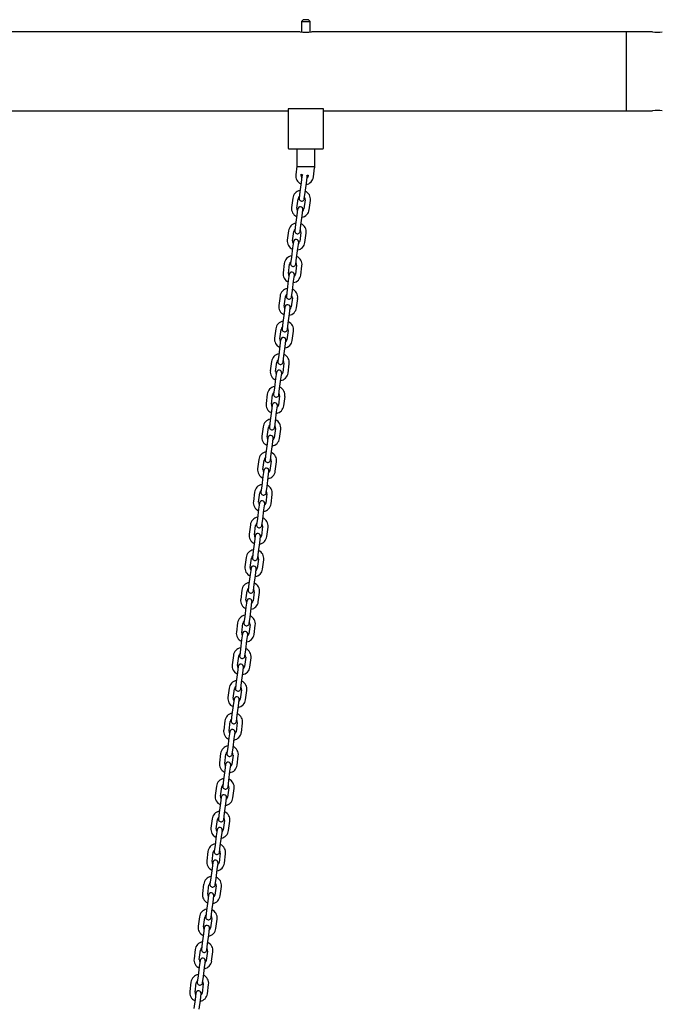
# Model space of a CAD drawing. Units: millimetres. Extents: x -4240 to 4660, y -3602 to 9167.
# Drawn here: x -611 to 111, y 8026 to 9132 of the extents above; entities that cross this region are included whole.
import ezdxf

# ---------------------------------------------------------------- set-up
doc = ezdxf.new("R2010")
doc.units = ezdxf.units.MM

# ---------------------------------------------------------------- blocks, each defined once
blk = doc.blocks.new('2D_pro_DWG')
at = {"color": 7, "linetype": 'Continuous'}
for p, q in [((-293, 9132), (-295, 9130)), ((-295, 9130), (-295, 9118.2)), ((-295, 9130), (-290, 9130)), ((-290, 9132), (-293, 9132)), ((-287, 9132), (-290, 9132)), ((-290, 9130), (-285, 9130)), ((-285, 9130), (-287, 9132)), ((-285, 9118.2), (-285, 9130)), ((-296.5, 9118.4), (-1083.6, 9118.4)), ((70, 9118.4), (-283.6, 9118.4)), ((99.6, 9118.4), (70, 9118.4)), ((70, 9118.4), (70, 9074)), ((70, 9118.4), (70, 9074)), ((70, 9074), (70, 9029.5)), ((70, 9074), (70, 9029.5)), ((-1070, 9029.5), (-310, 9029.5)), ((-310, 9031.7), (-310, 8988)), ((-309, 9032), (-309.7, 9032)), ((-271, 9032), (-309, 9032)), ((-270.3, 9032), (-271, 9032)), ((-270, 8988), (-270, 9031.7)), ((-270, 9029.5), (70, 9029.5)), ((70, 9029.5), (99.6, 9029.5)), ((-309, 8987), (-271, 8987)), ((-300, 8987), (-300, 8967)), ((-280, 8967), (-280, 8987)), ((-300, 8967.6), (-301.3, 8957.8)), ((-300, 8967), (-299, 8967)), ((-299, 8967), (-290, 8967)), ((-295.3, 8957.1), (-295.1, 8958.4)), ((-290, 8967), (-281, 8967)), ((-281.4, 8955.3), (-280.1, 8965.7)), ((-281, 8967), (-280, 8967)), ((-295.4, 8949), (-296.7, 8938.6)), ((-294.5, 8956), (-295.4, 8949)), ((-290.8, 8937.8), (-289.4, 8948.2)), ((-289.4, 8948.2), (-288.5, 8955.2)), ((-287.2, 8957.4), (-287.4, 8956)), ((-296.7, 8938.6), (-297.6, 8931.7)), ((-291.7, 8930.9), (-290.8, 8937.8)), ((-304.7, 8931.6), (-306, 8921.2)), ((-300.1, 8920.4), (-298.7, 8930.8)), ((-290.8, 8929.8), (-292.2, 8919.4)), ((-286.2, 8918.6), (-284.8, 8929)), ((-299.2, 8919.3), (-300.1, 8912.3)), ((-294.2, 8911.5), (-293.3, 8918.5)), ((-300.1, 8912.3), (-301.5, 8901.9)), ((-295.5, 8901.1), (-294.2, 8911.5)), ((-309.4, 8894.9), (-310.8, 8884.5)), ((-304.8, 8883.7), (-303.5, 8894.1)), ((-301.5, 8901.9), (-302.4, 8895)), ((-295.6, 8893.1), (-296.9, 8882.7)), ((-296.4, 8894.2), (-295.5, 8901.1)), ((-291, 8881.9), (-289.6, 8892.3)), ((-304, 8882.6), (-304.9, 8875.6)), ((-298.9, 8874.9), (-298, 8881.8)), ((-304.9, 8875.6), (-306.2, 8865.2)), ((-300.3, 8864.4), (-298.9, 8874.9)), ((-314.2, 8858.2), (-315.6, 8847.8)), ((-306.2, 8865.2), (-307.1, 8858.3)), ((-301.2, 8857.5), (-300.3, 8864.4)), ((-309.6, 8847), (-308.3, 8857.4)), ((-300.3, 8856.4), (-301.7, 8846)), ((-295.7, 8845.2), (-294.4, 8855.6)), ((-309.7, 8838.9), (-311, 8828.5)), ((-308.8, 8845.9), (-309.7, 8838.9)), ((-305.1, 8827.8), (-303.7, 8838.2)), ((-303.7, 8838.2), (-302.8, 8845.1)), ((-311, 8828.5), (-311.9, 8821.6)), ((-306, 8820.8), (-305.1, 8827.8)), ((-319, 8821.5), (-320.3, 8811.1)), ((-314.4, 8810.3), (-313, 8820.7)), ((-305.1, 8819.7), (-306.4, 8809.3)), ((-300.5, 8808.5), (-299.1, 8818.9)), ((-313.5, 8809.2), (-314.4, 8802.2)), ((-308.5, 8801.5), (-307.6, 8808.4)), ((-315.8, 8791.8), (-316.7, 8784.9)), ((-314.4, 8802.2), (-315.8, 8791.8)), ((-309.8, 8791.1), (-308.5, 8801.5)), ((-323.7, 8784.8), (-325.1, 8774.4)), ((-319.1, 8773.6), (-317.8, 8784)), ((-309.9, 8783), (-311.2, 8772.6)), ((-310.7, 8784.1), (-309.8, 8791.1)), ((-305.3, 8771.8), (-303.9, 8782.2)), ((-318.3, 8772.5), (-319.2, 8765.6)), ((-313.2, 8764.8), (-312.3, 8771.7)), ((-319.2, 8765.6), (-320.5, 8755.1)), ((-314.6, 8754.4), (-313.2, 8764.8)), ((-328.5, 8748.1), (-329.9, 8737.7)), ((-323.9, 8736.9), (-322.6, 8747.3)), ((-320.5, 8755.1), (-321.4, 8748.2)), ((-315.5, 8747.4), (-314.6, 8754.4)), ((-314.6, 8746.3), (-316, 8735.9)), ((-310, 8735.1), (-308.7, 8745.5)), ((-324, 8728.9), (-325.3, 8718.4)), ((-323, 8735.8), (-324, 8728.9)), ((-319.4, 8717.7), (-318, 8728.1)), ((-318, 8728.1), (-317.1, 8735)), ((-325.3, 8718.4), (-326.2, 8711.5)), ((-320.3, 8710.7), (-319.4, 8717.7)), ((-333.3, 8711.4), (-334.6, 8701)), ((-328.7, 8700.2), (-327.3, 8710.6)), ((-319.4, 8709.6), (-320.7, 8699.2)), ((-314.8, 8698.4), (-313.4, 8708.8)), ((-328.7, 8692.2), (-330.1, 8681.8)), ((-327.8, 8699.1), (-328.7, 8692.2)), ((-322.8, 8691.4), (-321.9, 8698.3)), ((-330.1, 8681.8), (-331, 8674.8)), ((-325, 8674), (-324.1, 8681)), ((-324.1, 8681), (-322.8, 8691.4)), ((-338, 8674.7), (-339.4, 8664.3)), ((-333.4, 8663.5), (-332.1, 8674)), ((-324.2, 8672.9), (-325.5, 8662.5)), ((-319.6, 8661.7), (-318.2, 8672.1)), ((-332.6, 8662.4), (-333.5, 8655.5)), ((-327.5, 8654.7), (-326.6, 8661.6)), ((-333.5, 8655.5), (-334.8, 8645.1)), ((-328.9, 8644.3), (-327.5, 8654.7)), ((-342.8, 8638), (-344.2, 8627.6)), ((-338.2, 8626.8), (-336.9, 8637.3)), ((-334.8, 8645.1), (-335.7, 8638.1)), ((-329.8, 8637.4), (-328.9, 8644.3)), ((-337.3, 8625.7), (-338.2, 8618.8)), ((-328.9, 8636.2), (-330.3, 8625.8)), ((-324.3, 8625), (-323, 8635.5)), ((-338.2, 8618.8), (-339.6, 8608.4)), ((-333.6, 8607.6), (-332.3, 8618)), ((-332.3, 8618), (-331.4, 8625)), ((-339.6, 8608.4), (-340.5, 8601.4)), ((-334.6, 8600.7), (-333.6, 8607.6)), ((-347.6, 8601.3), (-348.9, 8590.9)), ((-343, 8590.2), (-341.6, 8600.6)), ((-333.7, 8599.5), (-335, 8589.1)), ((-329.1, 8588.4), (-327.7, 8598.8)), ((-343, 8582.1), (-344.4, 8571.7)), ((-342.1, 8589), (-343, 8582.1)), ((-337.1, 8581.3), (-336.2, 8588.3)), ((-344.4, 8571.7), (-345.3, 8564.7)), ((-339.3, 8564), (-338.4, 8570.9)), ((-338.4, 8570.9), (-337.1, 8581.3)), ((-352.3, 8564.7), (-353.7, 8554.2)), ((-347.7, 8553.5), (-346.4, 8563.9)), ((-338.5, 8562.8), (-339.8, 8552.4)), ((-333.9, 8551.7), (-332.5, 8562.1)), ((-346.9, 8552.3), (-347.8, 8545.4)), ((-341.8, 8544.6), (-340.9, 8551.6)), ((-347.8, 8545.4), (-349.1, 8535)), ((-343.2, 8534.2), (-341.8, 8544.6)), ((-357.1, 8528), (-358.5, 8517.5)), ((-352.5, 8516.8), (-351.2, 8527.2)), ((-349.1, 8535), (-350, 8528)), ((-343.2, 8526.2), (-344.6, 8515.7)), ((-344.1, 8527.3), (-343.2, 8534.2)), ((-351.6, 8515.7), (-352.5, 8508.7)), ((-338.6, 8515), (-337.3, 8525.4)), ((-352.5, 8508.7), (-353.9, 8498.3)), ((-347.9, 8497.5), (-346.6, 8507.9)), ((-346.6, 8507.9), (-345.7, 8514.9)), ((-353.9, 8498.3), (-354.8, 8491.4)), ((-348.8, 8490.6), (-347.9, 8497.5)), ((-361.9, 8491.3), (-363.2, 8480.9)), ((-357.3, 8480.1), (-355.9, 8490.5)), ((-348, 8489.5), (-349.3, 8479.1)), ((-343.4, 8478.3), (-342, 8488.7)), ((-357.3, 8472), (-358.7, 8461.6)), ((-356.4, 8479), (-357.3, 8472)), ((-352.7, 8460.8), (-351.4, 8471.2)), ((-351.4, 8471.2), (-350.5, 8478.2)), ((-358.7, 8461.6), (-359.6, 8454.7)), ((-353.6, 8453.9), (-352.7, 8460.8)), ((-366.6, 8454.6), (-368, 8444.2)), ((-362, 8443.4), (-360.7, 8453.8)), ((-352.7, 8452.8), (-354.1, 8442.4)), ((-348.2, 8441.6), (-346.8, 8452)), ((-361.2, 8442.3), (-362.1, 8435.3)), ((-356.1, 8434.6), (-355.2, 8441.5)), ((-362.1, 8435.3), (-363.4, 8424.9)), ((-357.5, 8424.1), (-356.1, 8434.6)), ((-371.4, 8417.9), (-372.8, 8407.5)), ((-366.8, 8406.7), (-365.4, 8417.1)), ((-363.4, 8424.9), (-364.3, 8418)), ((-357.5, 8416.1), (-358.9, 8405.7)), ((-358.4, 8417.2), (-357.5, 8424.1)), ((-365.9, 8405.6), (-366.8, 8398.6)), ((-360.9, 8397.9), (-360, 8404.8)), ((-352.9, 8404.9), (-351.6, 8415.3)), ((-366.8, 8398.6), (-368.2, 8388.2)), ((-362.2, 8387.5), (-360.9, 8397.9)), ((-368.2, 8388.2), (-369.1, 8381.3)), ((-363.1, 8380.5), (-362.2, 8387.5)), ((-376.2, 8381.2), (-377.5, 8370.8)), ((-371.6, 8370), (-370.2, 8380.4)), ((-362.3, 8379.4), (-363.6, 8369)), ((-357.7, 8368.2), (-356.3, 8378.6)), ((-371.6, 8361.9), (-373, 8351.5)), ((-370.7, 8368.9), (-371.6, 8361.9)), ((-367, 8350.8), (-365.7, 8361.2)), ((-365.7, 8361.2), (-364.8, 8368.1)), ((-373, 8351.5), (-373.9, 8344.6)), ((-367.9, 8343.8), (-367, 8350.8)), ((-380.9, 8344.5), (-382.3, 8334.1)), ((-376.3, 8333.3), (-375, 8343.7)), ((-367, 8342.7), (-368.4, 8332.3)), ((-362.4, 8331.5), (-361.1, 8341.9)), ((-375.5, 8332.2), (-376.4, 8325.3)), ((-370.4, 8324.5), (-369.5, 8331.4)), ((-376.4, 8325.3), (-377.7, 8314.8)), ((-371.8, 8314.1), (-370.4, 8324.5)), ((-385.7, 8307.8), (-387, 8297.4)), ((-381.1, 8296.6), (-379.7, 8307)), ((-377.7, 8314.8), (-378.6, 8307.9)), ((-371.8, 8306), (-373.2, 8295.6)), ((-372.7, 8307.1), (-371.8, 8314.1)), ((-367.2, 8294.8), (-365.9, 8305.2)), ((-380.2, 8295.5), (-381.1, 8288.6)), ((-375.2, 8287.8), (-374.3, 8294.7)), ((-381.1, 8288.6), (-382.5, 8278.1)), ((-376.5, 8277.4), (-375.2, 8287.8)), ((-382.5, 8278.1), (-383.4, 8271.2)), ((-377.4, 8270.4), (-376.5, 8277.4)), ((-390.5, 8271.1), (-391.8, 8260.7)), ((-385.9, 8259.9), (-384.5, 8270.3)), ((-376.6, 8269.3), (-377.9, 8258.9)), ((-372, 8258.1), (-370.6, 8268.5)), ((-385.9, 8251.9), (-387.3, 8241.5)), ((-385, 8258.8), (-385.9, 8251.9)), ((-381.3, 8240.7), (-380, 8251.1)), ((-380, 8251.1), (-379, 8258)), ((-387.3, 8241.5), (-388.2, 8234.5)), ((-382.2, 8233.7), (-381.3, 8240.7)), ((-395.2, 8234.4), (-396.6, 8224)), ((-390.6, 8223.2), (-389.3, 8233.7)), ((-381.3, 8232.6), (-382.7, 8222.2)), ((-376.7, 8221.4), (-375.4, 8231.8)), ((-389.8, 8222.1), (-390.7, 8215.2)), ((-384.7, 8214.4), (-383.8, 8221.3)), ((-390.7, 8215.2), (-392, 8204.8)), ((-386.1, 8204), (-384.7, 8214.4)), ((-400, 8197.7), (-401.3, 8187.3)), ((-395.4, 8186.5), (-394, 8197)), ((-392, 8204.8), (-392.9, 8197.8)), ((-386.1, 8195.9), (-387.5, 8185.5)), ((-387, 8197), (-386.1, 8204)), ((-381.5, 8184.7), (-380.2, 8195.2)), ((-394.5, 8185.4), (-395.4, 8178.5)), ((-389.5, 8177.7), (-388.6, 8184.7)), ((-395.4, 8178.5), (-396.8, 8168.1)), ((-390.8, 8167.3), (-389.5, 8177.7)), ((-396.8, 8168.1), (-397.7, 8161.1)), ((-391.7, 8160.4), (-390.8, 8167.3)), ((-404.8, 8161), (-406.1, 8150.6)), ((-400.2, 8149.9), (-398.8, 8160.3)), ((-390.9, 8159.2), (-392.2, 8148.8)), ((-386.3, 8148.1), (-384.9, 8158.5)), ((-400.2, 8141.8), (-401.5, 8131.4)), ((-399.3, 8148.7), (-400.2, 8141.8)), ((-395.6, 8130.6), (-394.2, 8141)), ((-394.2, 8141), (-393.3, 8148)), ((-401.5, 8131.4), (-402.5, 8124.4)), ((-396.5, 8123.7), (-395.6, 8130.6)), ((-409.5, 8124.3), (-410.9, 8113.9)), ((-404.9, 8113.2), (-403.6, 8123.6)), ((-395.6, 8122.5), (-397, 8112.1)), ((-391, 8111.4), (-389.7, 8121.8)), ((-404.1, 8112), (-405, 8105.1)), ((-399, 8104.3), (-398.1, 8111.3)), ((-405, 8105.1), (-406.3, 8094.7)), ((-400.4, 8093.9), (-399, 8104.3)), ((-414.3, 8087.7), (-415.6, 8077.2)), ((-409.7, 8076.5), (-408.3, 8086.9)), ((-406.3, 8094.7), (-407.2, 8087.7)), ((-400.4, 8085.9), (-401.8, 8075.4)), ((-401.3, 8087), (-400.4, 8093.9)), ((-395.8, 8074.7), (-394.5, 8085.1)), ((-408.8, 8075.4), (-409.7, 8068.4)), ((-403.8, 8067.6), (-402.9, 8074.6)), ((-409.7, 8068.4), (-411.1, 8058)), ((-405.1, 8057.2), (-403.8, 8067.6)), ((-419.1, 8051), (-420.4, 8040.6)), ((-411.1, 8058), (-412, 8051.1)), ((-406, 8050.3), (-405.1, 8057.2)), ((-414.5, 8039.8), (-413.1, 8050.2)), ((-405.2, 8049.2), (-406.5, 8038.7)), ((-400.6, 8038), (-399.2, 8048.4)), ((-414.5, 8031.7), (-415.8, 8021.3)), ((-413.6, 8038.7), (-414.5, 8031.7)), ((-409.9, 8020.5), (-408.5, 8030.9)), ((-408.5, 8030.9), (-407.6, 8037.9))]:
    blk.add_line(p, q, dxfattribs=at)
at = {"color": 7, "linetype": 'Continuous', "const_width": 0.3, "flags": 128}
for points in [[(-309.7, 9032), (-309.9, 9031.9), (-310, 9031.8), (-310, 9031.7)], [(-270, 9031.7), (-270, 9031.8), (-270.1, 9031.9), (-270.3, 9032)]]:
    blk.add_lwpolyline(points, dxfattribs=at)
at = {"color": 7, "linetype": 'Continuous'}
for centre, radius, start, end in [((-290, 9162.4), 44.5, 261.5944, 278.2995), ((105, 9162.5), 44.5, 262.9389, 277.1061), ((105, 8985.4), 44.5, 82.8942, 97.017), ((-309, 8988), 1, 180, 270), ((-271, 8988), 1, 270, 0), ((-291.4, 8956.6), 10, 172.6, 245.1424), ((-290, 8967), 10, 239.0218, 248.6847), ((-290, 8967), 10, 239.0218, 248.6847), ((-291.5, 8955.6), 3, 135.8856, 172.6), ((-290, 8967), 10, 352.6, 0), ((-290, 8967), 10, 350.2835, 0), ((-290, 8967), 10, 352.6, 0), ((-291.4, 8956.6), 4, 172.6, 214.0096), ((-291.4, 8956.6), 10, 280.0576, 352.6), ((-290, 8967), 10, 276.5153, 286.1782), ((-290, 8967), 10, 276.5153, 286.1782), ((-291.5, 8955.6), 3, 352.6, 29.3144), ((-291.4, 8956.6), 4, 311.1904, 352.6), ((-294.8, 8930.3), 10, 100.0576, 172.6), ((-294.8, 8930.3), 10, 352.6, 65.1424), ((-294.8, 8930.3), 4, 131.1904, 172.6), ((-294.6, 8931.3), 3, 172.6, 352.6), ((-294.8, 8930.3), 4, 352.6, 34.0096), ((-296.1, 8919.9), 10, 172.6, 245.1424), ((-296.1, 8919.9), 4, 172.6, 214.0096), ((-296.2, 8918.9), 3, 352.6, 172.6), ((-296.1, 8919.9), 10, 280.0576, 352.6), ((-296.1, 8919.9), 4, 311.1904, 352.6), ((-299.5, 8893.6), 10, 100.0576, 172.6), ((-299.5, 8893.6), 10, 352.6, 65.1424), ((-299.5, 8893.6), 4, 131.1904, 172.6), ((-299.4, 8894.6), 3, 172.6, 352.6), ((-299.5, 8893.6), 4, 352.6, 34.0096), ((-300.9, 8883.2), 10, 172.6, 245.1424), ((-300.9, 8883.2), 4, 172.6, 214.0096), ((-301, 8882.2), 3, 352.6, 172.6), ((-300.9, 8883.2), 10, 280.0576, 352.6), ((-300.9, 8883.2), 4, 311.1904, 352.6), ((-304.3, 8856.9), 10, 100.0576, 172.6), ((-304.3, 8856.9), 4, 131.1904, 172.6), ((-304.2, 8857.9), 3, 172.6, 352.6), ((-304.3, 8856.9), 4, 352.6, 34.0096), ((-304.3, 8856.9), 10, 352.6, 65.1424), ((-305.6, 8846.5), 10, 172.6, 245.1424), ((-305.6, 8846.5), 4, 172.6, 214.0096), ((-305.8, 8845.5), 3, 352.6, 172.6), ((-305.6, 8846.5), 10, 280.0576, 352.6), ((-305.6, 8846.5), 4, 311.1904, 352.6), ((-309.1, 8820.2), 10, 100.0576, 172.6), ((-309.1, 8820.2), 10, 352.6, 65.1424), ((-309.1, 8820.2), 4, 131.1904, 172.6), ((-308.9, 8821.2), 3, 172.6, 352.6), ((-309.1, 8820.2), 4, 352.6, 34.0096), ((-310.4, 8809.8), 10, 172.6, 245.1424), ((-310.4, 8809.8), 4, 172.6, 214.0096), ((-310.5, 8808.8), 3, 352.6, 172.6), ((-310.4, 8809.8), 10, 280.0576, 352.6), ((-310.4, 8809.8), 4, 311.1904, 352.6), ((-313.8, 8783.5), 10, 100.0576, 172.6), ((-313.8, 8783.5), 10, 352.6, 65.1424), ((-313.8, 8783.5), 4, 131.1904, 172.6), ((-313.7, 8784.5), 3, 172.6, 352.6), ((-313.8, 8783.5), 4, 352.6, 34.0096), ((-315.2, 8773.1), 10, 172.6, 245.1424), ((-315.2, 8773.1), 4, 172.6, 214.0096), ((-315.3, 8772.1), 3, 352.6, 172.6), ((-315.2, 8773.1), 10, 280.0576, 352.6), ((-315.2, 8773.1), 4, 311.1904, 352.6), ((-318.6, 8746.8), 10, 100.0576, 172.6), ((-318.6, 8746.8), 4, 131.1904, 172.6), ((-318.5, 8747.8), 3, 172.6, 352.6), ((-318.6, 8746.8), 4, 352.6, 34.0096), ((-318.6, 8746.8), 10, 352.6, 65.1424), ((-319.9, 8736.4), 10, 172.6, 245.1424), ((-319.9, 8736.4), 4, 172.6, 214.0096), ((-320.1, 8735.4), 3, 352.6, 172.6), ((-319.9, 8736.4), 10, 280.0576, 352.6), ((-319.9, 8736.4), 4, 311.1904, 352.6), ((-323.4, 8710.1), 10, 100.0576, 172.6), ((-323.4, 8710.1), 10, 352.6, 65.1424), ((-323.4, 8710.1), 4, 131.1904, 172.6), ((-323.2, 8711.1), 3, 172.6, 352.6), ((-323.4, 8710.1), 4, 352.6, 34.0096), ((-324.7, 8699.7), 10, 172.6, 245.1424), ((-324.7, 8699.7), 4, 172.6, 214.0096), ((-324.8, 8698.7), 3, 352.6, 172.6), ((-324.7, 8699.7), 10, 280.0576, 352.6), ((-324.7, 8699.7), 4, 311.1904, 352.6), ((-328.1, 8673.4), 10, 100.0576, 172.6), ((-328.1, 8673.4), 10, 352.6, 65.1424), ((-328.1, 8673.4), 4, 131.1904, 172.6), ((-328, 8674.4), 3, 172.6, 352.6), ((-328.1, 8673.4), 4, 352.6, 34.0096), ((-329.5, 8663), 10, 172.6, 245.1424), ((-329.5, 8663), 4, 172.6, 214.0096), ((-329.6, 8662), 3, 352.6, 172.6), ((-329.5, 8663), 10, 280.0576, 352.6), ((-329.5, 8663), 4, 311.1904, 352.6), ((-332.9, 8636.7), 10, 100.0576, 172.6), ((-332.9, 8636.7), 4, 131.1904, 172.6), ((-332.8, 8637.7), 3, 172.6, 352.6), ((-332.9, 8636.7), 4, 352.6, 34.0096), ((-332.9, 8636.7), 10, 352.6, 65.1424), ((-334.2, 8626.3), 10, 172.6, 245.1424), ((-334.2, 8626.3), 4, 172.6, 214.0096), ((-334.4, 8625.3), 3, 352.6, 172.6), ((-334.2, 8626.3), 4, 311.1904, 352.6), ((-334.2, 8626.3), 10, 280.0576, 352.6), ((-337.7, 8600.1), 10, 100.0576, 172.6), ((-337.7, 8600.1), 10, 352.6, 65.1424), ((-337.7, 8600.1), 4, 131.1904, 172.6), ((-337.5, 8601), 3, 172.6, 352.6), ((-337.7, 8600.1), 4, 352.6, 34.0096), ((-339, 8589.6), 10, 172.6, 245.1424), ((-339, 8589.6), 4, 172.6, 214.0096), ((-339.1, 8588.6), 3, 352.6, 172.6), ((-339, 8589.6), 10, 280.0576, 352.6), ((-339, 8589.6), 4, 311.1904, 352.6), ((-342.4, 8563.4), 10, 100.0576, 172.6), ((-342.4, 8563.4), 10, 352.6, 65.1424), ((-342.4, 8563.4), 4, 131.1904, 172.6), ((-342.3, 8564.4), 3, 172.6, 352.6), ((-342.4, 8563.4), 4, 352.6, 34.0096), ((-343.8, 8552.9), 10, 172.6, 245.1424), ((-343.8, 8552.9), 4, 172.6, 214.0096), ((-343.9, 8552), 3, 352.6, 172.6), ((-343.8, 8552.9), 10, 280.0576, 352.6), ((-343.8, 8552.9), 4, 311.1904, 352.6), ((-347.2, 8526.7), 10, 100.0576, 172.6), ((-347.2, 8526.7), 4, 131.1904, 172.6), ((-347.1, 8527.7), 3, 172.6, 352.6), ((-347.2, 8526.7), 4, 352.6, 34.0096), ((-347.2, 8526.7), 10, 352.6, 65.1424), ((-348.5, 8516.3), 10, 172.6, 245.1424), ((-348.5, 8516.3), 4, 172.6, 214.0096), ((-348.7, 8515.3), 3, 352.6, 172.6), ((-348.5, 8516.3), 4, 311.1904, 352.6), ((-348.5, 8516.3), 10, 280.0576, 352.6), ((-352, 8490), 10, 100.0576, 172.6), ((-352, 8490), 4, 131.1904, 172.6), ((-352, 8490), 10, 352.6, 65.1424), ((-351.8, 8491), 3, 172.6, 352.6), ((-352, 8490), 4, 352.6, 34.0096), ((-353.3, 8479.6), 10, 172.6, 245.1424), ((-353.3, 8479.6), 4, 172.6, 214.0096), ((-353.4, 8478.6), 3, 352.6, 172.6), ((-353.3, 8479.6), 10, 280.0576, 352.6), ((-353.3, 8479.6), 4, 311.1904, 352.6), ((-356.7, 8453.3), 10, 100.0576, 172.6), ((-356.7, 8453.3), 10, 352.6, 65.1424), ((-356.7, 8453.3), 4, 131.1904, 172.6), ((-356.6, 8454.3), 3, 172.6, 352.6), ((-356.7, 8453.3), 4, 352.6, 34.0096), ((-358.1, 8442.9), 10, 172.6, 245.1424), ((-358.1, 8442.9), 4, 172.6, 214.0096), ((-358.2, 8441.9), 3, 352.6, 172.6), ((-358.1, 8442.9), 10, 280.0576, 352.6), ((-358.1, 8442.9), 4, 311.1904, 352.6), ((-361.5, 8416.6), 10, 100.0576, 172.6), ((-361.5, 8416.6), 4, 131.1904, 172.6), ((-361.4, 8417.6), 3, 172.6, 352.6), ((-361.5, 8416.6), 4, 352.6, 34.0096), ((-361.5, 8416.6), 10, 352.6, 65.1424), ((-362.8, 8406.2), 10, 172.6, 245.1424), ((-362.8, 8406.2), 4, 172.6, 214.0096), ((-363, 8405.2), 3, 352.6, 172.6), ((-362.8, 8406.2), 10, 280.0576, 352.6), ((-362.8, 8406.2), 4, 311.1904, 352.6), ((-366.2, 8379.9), 10, 100.0576, 172.6), ((-366.2, 8379.9), 4, 131.1904, 172.6), ((-366.2, 8379.9), 10, 352.6, 65.1424), ((-367.7, 8368.5), 3, 352.6, 172.6), ((-366.1, 8380.9), 3, 172.6, 352.6), ((-366.2, 8379.9), 4, 352.6, 34.0096), ((-367.6, 8369.5), 10, 172.6, 245.1424), ((-367.6, 8369.5), 4, 172.6, 214.0096), ((-367.6, 8369.5), 10, 280.0576, 352.6), ((-367.6, 8369.5), 4, 311.1904, 352.6), ((-371, 8343.2), 10, 100.0576, 172.6), ((-371, 8343.2), 10, 352.6, 65.1424), ((-371, 8343.2), 4, 131.1904, 172.6), ((-370.9, 8344.2), 3, 172.6, 352.6), ((-371, 8343.2), 4, 352.6, 34.0096), ((-372.4, 8332.8), 10, 172.6, 245.1424), ((-372.4, 8332.8), 4, 172.6, 214.0096), ((-372.5, 8331.8), 3, 352.6, 172.6), ((-372.4, 8332.8), 10, 280.0576, 352.6), ((-372.4, 8332.8), 4, 311.1904, 352.6), ((-375.8, 8306.5), 10, 100.0576, 172.6), ((-375.8, 8306.5), 4, 131.1904, 172.6), ((-375.6, 8307.5), 3, 172.6, 352.6), ((-375.8, 8306.5), 4, 352.6, 34.0096), ((-375.8, 8306.5), 10, 352.6, 65.1424), ((-377.1, 8296.1), 10, 172.6, 245.1424), ((-377.1, 8296.1), 4, 172.6, 214.0096), ((-377.3, 8295.1), 3, 352.6, 172.6), ((-377.1, 8296.1), 10, 280.0576, 352.6), ((-377.1, 8296.1), 4, 311.1904, 352.6), ((-380.5, 8269.8), 10, 100.0576, 172.6), ((-380.5, 8269.8), 4, 131.1904, 172.6), ((-380.5, 8269.8), 4, 352.6, 34.0096), ((-380.5, 8269.8), 10, 352.6, 65.1424), ((-381.9, 8259.4), 10, 172.6, 245.1424), ((-382, 8258.4), 3, 352.6, 172.6), ((-380.4, 8270.8), 3, 172.6, 352.6), ((-381.9, 8259.4), 4, 172.6, 214.0096), ((-381.9, 8259.4), 10, 280.0576, 352.6), ((-381.9, 8259.4), 4, 311.1904, 352.6), ((-385.3, 8233.1), 10, 100.0576, 172.6), ((-385.3, 8233.1), 10, 352.6, 65.1424), ((-385.3, 8233.1), 4, 131.1904, 172.6), ((-385.2, 8234.1), 3, 172.6, 352.6), ((-385.3, 8233.1), 4, 352.6, 34.0096), ((-386.7, 8222.7), 10, 172.6, 245.1424), ((-386.7, 8222.7), 4, 172.6, 214.0096), ((-386.8, 8221.7), 3, 352.6, 172.6), ((-386.7, 8222.7), 10, 280.0576, 352.6), ((-386.7, 8222.7), 4, 311.1904, 352.6), ((-390.1, 8196.4), 10, 100.0576, 172.6), ((-390.1, 8196.4), 10, 352.6, 65.1424), ((-390.1, 8196.4), 4, 131.1904, 172.6), ((-389.9, 8197.4), 3, 172.6, 352.6), ((-390.1, 8196.4), 4, 352.6, 34.0096), ((-391.4, 8186), 10, 172.6, 245.1424), ((-391.4, 8186), 4, 172.6, 214.0096), ((-391.6, 8185), 3, 352.6, 172.6), ((-391.4, 8186), 10, 280.0576, 352.6), ((-391.4, 8186), 4, 311.1904, 352.6), ((-394.8, 8159.8), 10, 100.0576, 172.6), ((-394.8, 8159.8), 4, 131.1904, 172.6), ((-394.8, 8159.8), 4, 352.6, 34.0096), ((-394.8, 8159.8), 10, 352.6, 65.1424), ((-396.2, 8149.3), 10, 172.6, 245.1424), ((-396.3, 8148.3), 3, 352.6, 172.6), ((-394.7, 8160.7), 3, 172.6, 352.6), ((-396.2, 8149.3), 4, 172.6, 214.0096), ((-396.2, 8149.3), 10, 280.0576, 352.6), ((-396.2, 8149.3), 4, 311.1904, 352.6), ((-399.6, 8123.1), 10, 100.0576, 172.6), ((-399.6, 8123.1), 10, 352.6, 65.1424), ((-399.6, 8123.1), 4, 131.1904, 172.6), ((-399.5, 8124.1), 3, 172.6, 352.6), ((-399.6, 8123.1), 4, 352.6, 34.0096), ((-401, 8112.6), 10, 172.6, 245.1424), ((-401, 8112.6), 4, 172.6, 214.0096), ((-401.1, 8111.7), 3, 352.6, 172.6), ((-401, 8112.6), 10, 280.0576, 352.6), ((-401, 8112.6), 4, 311.1904, 352.6), ((-404.4, 8086.4), 10, 100.0576, 172.6), ((-404.4, 8086.4), 10, 352.6, 65.1424), ((-404.4, 8086.4), 4, 131.1904, 172.6), ((-404.2, 8087.4), 3, 172.6, 352.6), ((-404.4, 8086.4), 4, 352.6, 34.0096), ((-405.7, 8076), 10, 172.6, 245.1424), ((-405.7, 8076), 4, 172.6, 214.0096), ((-405.9, 8075), 3, 352.6, 172.6), ((-405.7, 8076), 10, 280.0576, 352.6), ((-405.7, 8076), 4, 311.1904, 352.6), ((-409.1, 8049.7), 10, 100.0576, 172.6), ((-409.1, 8049.7), 4, 131.1904, 172.6), ((-409, 8050.7), 3, 172.6, 352.6), ((-409.1, 8049.7), 4, 352.6, 34.0096), ((-409.1, 8049.7), 10, 352.6, 65.1424), ((-410.5, 8039.3), 10, 172.6, 245.1424), ((-410.5, 8039.3), 4, 172.6, 214.0096), ((-410.6, 8038.3), 3, 352.6, 172.6), ((-410.5, 8039.3), 10, 280.0576, 352.6), ((-410.5, 8039.3), 4, 311.1904, 352.6)]:
    blk.add_arc(centre, radius, start, end, dxfattribs=at)

msp = doc.modelspace()

# ---------------------------------------------------------------- block references
msp.add_blockref('2D_pro_DWG', (0, 0))

doc.saveas('drawing.dxf')
